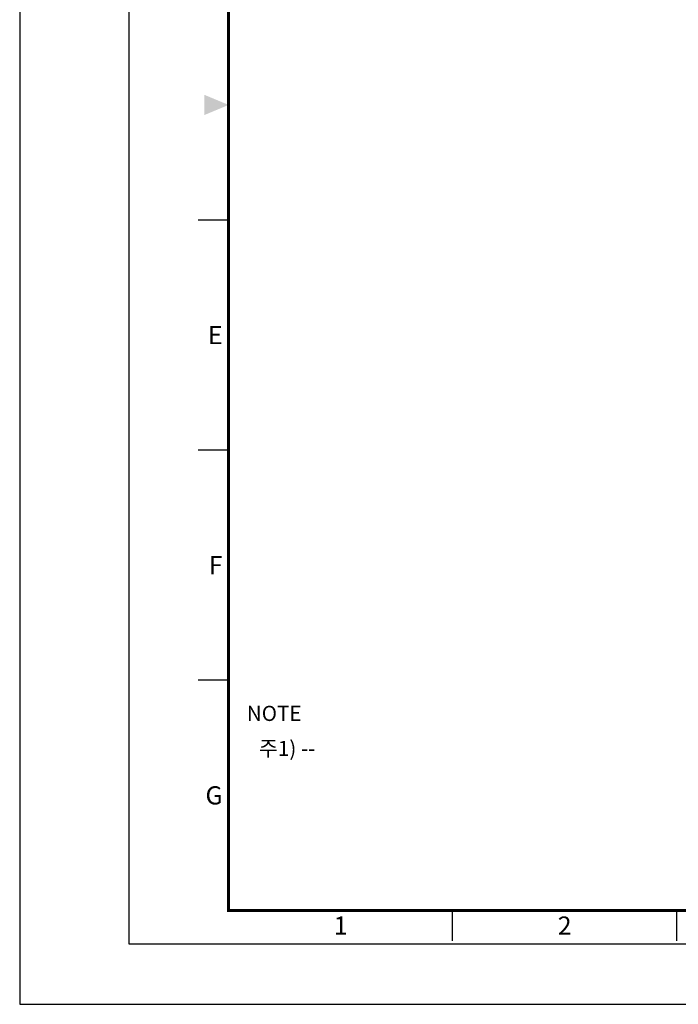
# Model space of a CAD drawing. Units: millimetres. Extents: x 305 to 5135, y 163 to 846.
# Drawn here: x 305 to 555, y 163 to 537 of the extents above; entities that cross this region are included whole.
import ezdxf
from ezdxf.enums import TextEntityAlignment as Align

# ---------------------------------------------------------------- set-up
doc = ezdxf.new("R2010")
doc.units = ezdxf.units.MM
doc.layers.get('0').update_dxf_attribs({"color": 3})
doc.styles.add('GD_TEXT', font='romans.shx', dxfattribs={"width": 0.7, "oblique": 5, "bigfont": 'whgtxt.shx'})
doc.styles.add('SECTION', font='monosi.ttf', dxfattribs={"height": 3})

# ---------------------------------------------------------------- blocks, each defined once
blk = doc.blocks.new('Ver20230808_Hor_Product')
at = {"color": 8}
for p, q in [((34.5, 129.5), (29.5, 129.5)), ((34.5, 91.5), (29.5, 91.5)), ((34.5, 53.5), (29.5, 53.5)), ((71.5, 10.5), (71.5, 15.5)), ((108.5, 10.5), (108.5, 15.5))]:
    blk.add_line(p, q, dxfattribs=at)
blk.add_lwpolyline([(0, 0), (420, 0), (420, 297), (0, 297)], close=True)
at = {"color": 5}
blk.add_lwpolyline([(18, 10), (410, 10), (410, 287), (18, 287)], close=True, dxfattribs=at)
at = {"const_width": 0.5}
blk.add_lwpolyline([(34.5, 15.5), (404.5, 15.5), (404.5, 281.5), (34.5, 281.5)], close=True, dxfattribs=at)
at = {"color": 1}
blk.add_solid([(30.5, 150.17), (30.5, 146.83), (34.5, 148.5)], dxfattribs=at)
at = {"color": 8, "style": 'SECTION'}
for s, p in [('E', (33.5, 110.5)), ('F', (33.5, 72.5)), ('G', (33.5, 34.5))]:
    blk.add_text(s, height=3, dxfattribs=at).set_placement(p, align=Align.MIDDLE_RIGHT)
for s, p in [('1', (53, 14.5)), ('2', (90, 14.5))]:
    blk.add_text(s, height=3, dxfattribs=at).set_placement(p, align=Align.TOP_CENTER)

msp = doc.modelspace()

# ---------------------------------------------------------------- block references
at = {"xscale": 2.3, "yscale": 2.3, "zscale": 2.3}
msp.add_blockref('Ver20230808_Hor_Product', (304.6, 162.74), dxfattribs=at)

# ---------------------------------------------------------------- texts
at = {"color": 4, "style": 'GD_TEXT'}
msp.add_text('%%UNOTE ', height=5.75, dxfattribs=at).set_placement((390.85, 270.35))
at = {"color": 4, "insert": (395.45, 262.79), "char_height": 5.75, "attachment_point": 1, "style": 'GD_TEXT'}
msp.add_mtext_dynamic_manual_height_columns('주1) --', width=255.3, gutter_width=28.75, heights=[87.4], dxfattribs=at)

doc.saveas('drawing.dxf')
